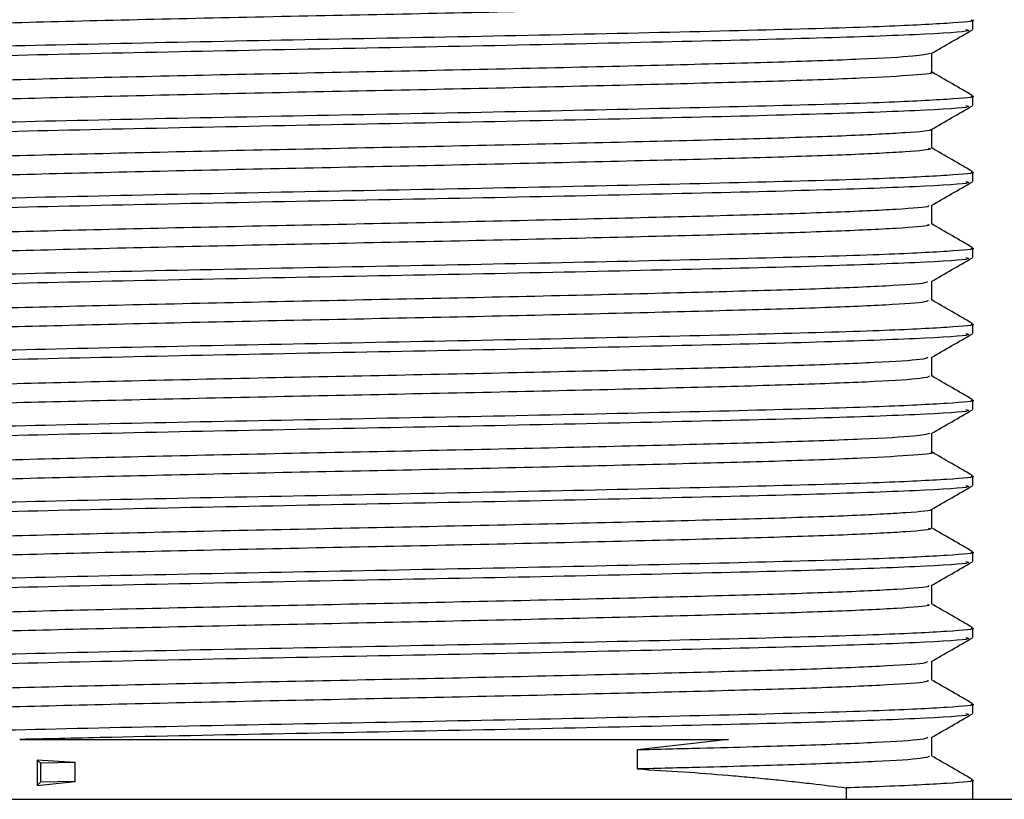
# Model space of a CAD drawing. Units: millimetres. Extents: x 5 to 995, y 5 to 995.
# Drawn here: x 548 to 554, y 227 to 232 of the extents above; entities that cross this region are included whole.
import ezdxf

# ---------------------------------------------------------------- set-up
doc = ezdxf.new("R2010")
doc.units = ezdxf.units.MM

msp = doc.modelspace()

# ---------------------------------------------------------------- linework, layer by layer
at = {"color": 7, "linetype": 'Continuous', "lineweight": 25}
for p, q in [((553.55, 231.6991), (553.55, 231.7521)), ((553.55, 231.2758), (553.55, 231.3287)), ((553.55, 230.8525), (553.55, 230.9054)), ((553.55, 230.4291), (553.55, 230.4821)), ((553.55, 230.0058), (553.55, 230.0587)), ((553.55, 229.5825), (553.55, 229.6354)), ((553.55, 229.1591), (553.55, 229.2121)), ((553.55, 228.7358), (553.55, 228.7887)), ((553.55, 228.3125), (553.55, 228.3654)), ((553.55, 227.8891), (553.55, 227.9421)), ((552.1895, 227.7441), (551.6815, 227.6855)), ((551.6815, 227.6855), (551.6815, 227.5797)), ((548.5519, 227.6164), (548.3404, 227.6293)), ((548.3404, 227.6293), (548.3404, 227.488)), ((548.3404, 227.6293), (548.3572, 227.6115)), ((548.5519, 227.6164), (548.3572, 227.6115)), ((548.3572, 227.6115), (548.3572, 227.5057)), ((548.5519, 227.5106), (548.5519, 227.6164)), ((548.3404, 227.488), (548.5519, 227.5106)), ((548.3572, 227.5057), (548.3404, 227.488)), ((548.5519, 227.5106), (548.3572, 227.5057)), ((553.55, 227.4108), (553.55, 227.5187)), ((552.8458, 227.4108), (552.8458, 227.4745)), ((540.95, 227.4108), (558.9778, 227.4108))]:
    msp.add_line(p, q, dxfattribs=at)
for points, knots in [([(553.3105, 231.8843), (553.3012, 231.8797), (553.2811, 231.8698), (553.0214, 231.8535), (552.5963, 231.8369), (552.0216, 231.8214), (551.3349, 231.8044), (550.5754, 231.7876), (549.7906, 231.7721), (549.0237, 231.7554), (548.3213, 231.7383), (547.725, 231.7227), (547.2732, 231.7063), (546.9835, 231.6899), (546.9434, 231.6798), (546.9248, 231.6751)], [0, 0, 0, 0, 0.06759, 0.146875, 0.22556, 0.302874, 0.381966, 0.460992, 0.538273, 0.617053, 0.696302, 0.773812, 0.852165, 0.931515, 1, 1, 1, 1]), ([(553.5386, 231.7521), (553.5423, 231.7514), (553.58, 231.745), (553.4272, 231.7326), (553.05, 231.713), (552.3782, 231.6942), (551.4687, 231.673), (550.4292, 231.6517), (549.3592, 231.6321), (548.3653, 231.6102), (547.5282, 231.5902), (546.9551, 231.5693), (546.6766, 231.5522), (546.7114, 231.5429), (546.721, 231.5403)], [0, 0, 0, 0, 0.009164, 0.092951, 0.177853, 0.27492, 0.373447, 0.472053, 0.569066, 0.668213, 0.765484, 0.863754, 0.962559, 1, 1, 1, 1]), ([(553.5115, 231.6991), (553.5207, 231.6964), (553.5527, 231.6869), (553.2655, 231.6695), (552.6832, 231.6486), (551.8402, 231.6286), (550.8428, 231.6067), (549.7718, 231.5871), (548.7359, 231.5658), (547.8276, 231.5447), (547.1437, 231.5249), (546.7364, 231.5046), (546.7185, 231.4927), (546.7108, 231.4875)], [0, 0, 0, 0, 0.040381, 0.139245, 0.237435, 0.334788, 0.433931, 0.530909, 0.629587, 0.728047, 0.825176, 0.924341, 1, 1, 1, 1]), ([(553.3188, 231.5645), (553.357, 231.5865), (553.4334, 231.6307), (553.5099, 231.6748), (553.5481, 231.6969)], [0, 0, 0, 0, 0.499993, 1, 1, 1, 1]), ([(553.3118, 231.5645), (553.2911, 231.5596), (553.2474, 231.5493), (552.9502, 231.5326), (552.494, 231.5163), (551.8945, 231.5006), (551.1897, 231.4836), (550.4217, 231.4669), (549.637, 231.4514), (548.8788, 231.4345), (548.1947, 231.4176), (547.6234, 231.4021), (547.203, 231.3855), (546.9502, 231.3694), (546.9331, 231.3597), (546.9254, 231.3553)], [0, 0, 0, 0, 0.071563, 0.150906, 0.22919, 0.306734, 0.38599, 0.464715, 0.541998, 0.621046, 0.700096, 0.777381, 0.856102, 0.93536, 1, 1, 1, 1]), ([(553.3209, 231.461), (553.3209, 231.4787), (553.3209, 231.5136), (553.3209, 231.5485), (553.3209, 231.5657)], [0, 0, 0, 0, 0.507192, 1, 1, 1, 1]), ([(553.3148, 231.4611), (553.3168, 231.4608), (553.348, 231.455), (553.2325, 231.4439), (552.9565, 231.4268), (552.4924, 231.4105), (551.8949, 231.3948), (551.1896, 231.3777), (550.4217, 231.3611), (549.637, 231.3456), (548.8788, 231.3287), (548.1948, 231.3118), (547.6231, 231.2963), (547.2041, 231.2796), (546.9599, 231.2644), (546.9421, 231.2554), (546.935, 231.2519)], [0, 0, 0, 0, 0.005484, 0.08352, 0.162849, 0.241117, 0.318647, 0.397888, 0.476597, 0.553867, 0.632899, 0.711935, 0.789205, 0.867911, 0.947153, 1, 1, 1, 1]), ([(553.5483, 231.3307), (553.51, 231.3529), (553.4342, 231.3966), (553.3584, 231.4404), (553.3209, 231.4621)], [0, 0, 0, 0, 0.50565, 1, 1, 1, 1]), ([(553.5386, 231.3287), (553.5423, 231.3281), (553.58, 231.3217), (553.4272, 231.3093), (553.05, 231.2896), (552.3782, 231.2708), (551.4687, 231.2497), (550.4292, 231.2284), (549.3592, 231.2087), (548.3653, 231.1868), (547.5282, 231.1669), (546.9551, 231.146), (546.6766, 231.1288), (546.7114, 231.1195), (546.721, 231.117)], [0, 0, 0, 0, 0.009164, 0.092951, 0.177853, 0.27492, 0.373447, 0.472053, 0.569066, 0.668213, 0.765484, 0.863754, 0.962559, 1, 1, 1, 1]), ([(553.5115, 231.2758), (553.5207, 231.273), (553.5527, 231.2635), (553.2655, 231.2461), (552.6832, 231.2253), (551.8402, 231.2053), (550.8428, 231.1834), (549.7718, 231.1638), (548.7359, 231.1424), (547.8276, 231.1213), (547.1437, 231.1015), (546.7364, 231.0813), (546.7185, 231.0693), (546.7108, 231.0642)], [0, 0, 0, 0, 0.040381, 0.139245, 0.237435, 0.334788, 0.433931, 0.530909, 0.629587, 0.728047, 0.825176, 0.924341, 1, 1, 1, 1]), ([(553.3189, 231.1412), (553.3571, 231.1633), (553.4336, 231.2074), (553.51, 231.2516), (553.5482, 231.2737)], [0, 0, 0, 0, 0.499993, 1, 1, 1, 1]), ([(553.3099, 231.1412), (553.3118, 231.1406), (553.3316, 231.1347), (553.1904, 231.1231), (552.8784, 231.106), (552.385, 231.0901), (551.7639, 231.074), (551.0421, 231.0569), (550.2674, 231.0405), (549.4845, 231.0249), (548.7368, 231.0078), (548.0726, 230.9911), (547.5271, 230.9757), (547.1406, 230.9588), (546.9308, 230.9439), (546.933, 230.9353), (546.9339, 230.932)], [0, 0, 0, 0, 0.008476, 0.086978, 0.166316, 0.244145, 0.322141, 0.401497, 0.479861, 0.557374, 0.636627, 0.715417, 0.792703, 0.871733, 0.950834, 1, 1, 1, 1]), ([(553.3209, 231.0377), (553.3209, 231.0554), (553.3209, 231.0903), (553.3209, 231.1252), (553.3209, 231.1423)], [0, 0, 0, 0, 0.5073532, 1, 1, 1, 1]), ([(553.3028, 231.0378), (553.3083, 231.0364), (553.3347, 231.0297), (553.1932, 231.0172), (552.8776, 231.0001), (552.3852, 230.9842), (551.7639, 230.9682), (551.0421, 230.9511), (550.2674, 230.9347), (549.4845, 230.919), (548.7368, 230.902), (548.0727, 230.8853), (547.5267, 230.8698), (547.1421, 230.8529), (546.9384, 230.8389), (546.938, 230.831), (546.9379, 230.8285)], [0, 0, 0, 0, 0.020637, 0.099115, 0.178428, 0.256232, 0.334204, 0.413535, 0.491874, 0.569363, 0.648591, 0.727356, 0.804618, 0.883622, 0.962698, 1, 1, 1, 1]), ([(553.5483, 230.9074), (553.51, 230.9295), (553.4342, 230.9733), (553.3584, 231.0171), (553.3209, 231.0387)], [0, 0, 0, 0, 0.505802, 1, 1, 1, 1]), ([(553.5386, 230.9054), (553.5423, 230.9048), (553.58, 230.8983), (553.4272, 230.8859), (553.05, 230.8663), (552.3782, 230.8475), (551.4687, 230.8263), (550.4292, 230.8051), (549.3592, 230.7854), (548.3653, 230.7635), (547.5282, 230.7436), (546.9551, 230.7226), (546.6766, 230.7055), (546.7114, 230.6962), (546.721, 230.6936)], [0, 0, 0, 0, 0.009164, 0.092951, 0.177853, 0.27492, 0.373447, 0.472053, 0.569066, 0.668213, 0.765484, 0.863754, 0.962559, 1, 1, 1, 1]), ([(553.5115, 230.8525), (553.5207, 230.8497), (553.5527, 230.8402), (553.2655, 230.8228), (552.6832, 230.802), (551.8402, 230.7819), (550.8428, 230.7601), (549.7718, 230.7404), (548.7359, 230.7191), (547.8276, 230.698), (547.1437, 230.6782), (546.7364, 230.6579), (546.7185, 230.646), (546.7108, 230.6408)], [0, 0, 0, 0, 0.040381, 0.139245, 0.237435, 0.334788, 0.433931, 0.530909, 0.629587, 0.728047, 0.825176, 0.924341, 1, 1, 1, 1]), ([(553.319, 230.7179), (553.3572, 230.74), (553.4336, 230.7841), (553.5101, 230.8283), (553.5483, 230.8504)], [0, 0, 0, 0, 0.4999924, 1, 1, 1, 1]), ([(553.2993, 230.7179), (553.3021, 230.7163), (553.3142, 230.7093), (553.1436, 230.6964), (552.7933, 230.6793), (552.2727, 230.6637), (551.6289, 230.6473), (550.8928, 230.6302), (550.1131, 230.6142), (549.3336, 230.5982), (548.5982, 230.5811), (547.9552, 230.5647), (547.4365, 230.5491), (547.0856, 230.5321), (546.9134, 230.5184), (546.9302, 230.5108), (546.9352, 230.5085)], [0, 0, 0, 0, 0.023976, 0.102774, 0.181944, 0.259348, 0.337739, 0.417033, 0.49488, 0.572751, 0.652047, 0.730419, 0.807836, 0.887014, 0.965798, 1, 1, 1, 1]), ([(553.3209, 230.6143), (553.3209, 230.6321), (553.3209, 230.667), (553.3209, 230.7018), (553.3209, 230.719)], [0, 0, 0, 0, 0.507505, 1, 1, 1, 1]), ([(553.298, 230.6145), (553.3032, 230.6121), (553.3198, 230.6043), (553.1456, 230.5905), (552.7927, 230.5735), (552.2728, 230.5579), (551.6289, 230.5415), (550.8928, 230.5244), (550.1131, 230.5084), (549.3336, 230.4924), (548.5982, 230.4753), (547.9554, 230.4589), (547.436, 230.4433), (547.0877, 230.4262), (546.919, 230.4134), (546.931, 230.4066), (546.9336, 230.4052)], [0, 0, 0, 0, 0.035952, 0.114784, 0.193988, 0.271426, 0.34985, 0.429178, 0.507058, 0.584962, 0.664293, 0.742698, 0.820148, 0.89936, 0.978177, 1, 1, 1, 1]), ([(553.5483, 230.4841), (553.51, 230.5062), (553.4342, 230.55), (553.3584, 230.5938), (553.3209, 230.6154)], [0, 0, 0, 0, 0.505954, 1, 1, 1, 1]), ([(553.5386, 230.4821), (553.5423, 230.4814), (553.58, 230.475), (553.4272, 230.4626), (553.05, 230.443), (552.3782, 230.4242), (551.4687, 230.403), (550.4292, 230.3817), (549.3592, 230.3621), (548.3653, 230.3402), (547.5282, 230.3202), (546.9551, 230.2993), (546.6766, 230.2822), (546.7114, 230.2729), (546.721, 230.2703)], [0, 0, 0, 0, 0.009164, 0.092951, 0.177853, 0.27492, 0.373447, 0.472053, 0.569066, 0.668213, 0.765484, 0.863754, 0.962559, 1, 1, 1, 1]), ([(553.5115, 230.4291), (553.5207, 230.4264), (553.5527, 230.4169), (553.2655, 230.3995), (552.6832, 230.3786), (551.8402, 230.3586), (550.8428, 230.3367), (549.7718, 230.3171), (548.7359, 230.2958), (547.8276, 230.2747), (547.1437, 230.2549), (546.7364, 230.2346), (546.7185, 230.2227), (546.7108, 230.2175)], [0, 0, 0, 0, 0.040381, 0.139245, 0.237435, 0.334788, 0.433931, 0.530909, 0.629587, 0.728047, 0.825176, 0.924341, 1, 1, 1, 1]), ([(553.319, 230.2946), (553.3572, 230.3167), (553.4336, 230.3608), (553.5101, 230.405), (553.5483, 230.427)], [0, 0, 0, 0, 0.4999923, 1, 1, 1, 1]), ([(553.296, 230.2945), (553.2958, 230.2919), (553.295, 230.2839), (553.0888, 230.2697), (552.7023, 230.2528), (552.1552, 230.2373), (551.4901, 230.2206), (550.7419, 230.2036), (549.9588, 230.1879), (549.1844, 230.1716), (548.4634, 230.1545), (547.8431, 230.1384), (547.352, 230.1225), (547.0384, 230.1054), (546.8983, 230.093), (546.9245, 230.0864), (546.9296, 230.0851)], [0, 0, 0, 0, 0.039468, 0.118515, 0.19747, 0.27469, 0.353432, 0.432615, 0.510051, 0.588371, 0.667662, 0.745572, 0.82336, 0.902638, 0.981059, 1, 1, 1, 1]), ([(553.3209, 230.191), (553.3209, 230.2087), (553.3209, 230.2436), (553.3209, 230.2785), (553.3209, 230.2957)], [0, 0, 0, 0, 0.507654, 1, 1, 1, 1]), ([(553.3001, 230.191), (553.3007, 230.1876), (553.3023, 230.1789), (553.0902, 230.1638), (552.7019, 230.147), (552.1553, 230.1315), (551.49, 230.1148), (550.7419, 230.0977), (549.9588, 230.0821), (549.1845, 230.0657), (548.4633, 230.0486), (547.8433, 230.0326), (547.3512, 230.0166), (547.0415, 229.9995), (546.9013, 229.988), (546.9206, 229.9823), (546.9221, 229.9818)], [0, 0, 0, 0, 0.050778, 0.129927, 0.2089831, 0.2863026, 0.3651457, 0.4444302, 0.5219664, 0.6003871, 0.6797798, 0.7577908, 0.8356786, 0.9150582, 0.9935802, 1, 1, 1, 1]), ([(553.5483, 230.0607), (553.51, 230.0829), (553.4342, 230.1266), (553.3584, 230.1704), (553.3209, 230.1921)], [0, 0, 0, 0, 0.5061071, 1, 1, 1, 1]), ([(553.5386, 230.0587), (553.5423, 230.0581), (553.58, 230.0517), (553.4272, 230.0393), (553.05, 230.0196), (552.3782, 230.0008), (551.4687, 229.9797), (550.4292, 229.9584), (549.3592, 229.9387), (548.3653, 229.9168), (547.5282, 229.8969), (546.9551, 229.876), (546.6766, 229.8588), (546.7114, 229.8495), (546.721, 229.847)], [0, 0, 0, 0, 0.009164, 0.092951, 0.177853, 0.27492, 0.373447, 0.472053, 0.569066, 0.668213, 0.765484, 0.863754, 0.962559, 1, 1, 1, 1]), ([(553.5115, 230.0058), (553.5207, 230.003), (553.5527, 229.9935), (553.2655, 229.9761), (552.6832, 229.9553), (551.8402, 229.9353), (550.8428, 229.9134), (549.7718, 229.8938), (548.7359, 229.8724), (547.8276, 229.8513), (547.1437, 229.8315), (546.7364, 229.8113), (546.7185, 229.7993), (546.7108, 229.7942)], [0, 0, 0, 0, 0.040381, 0.139245, 0.237435, 0.334788, 0.433931, 0.530909, 0.629587, 0.728047, 0.825176, 0.924341, 1, 1, 1, 1]), ([(553.319, 229.8712), (553.3572, 229.8933), (553.4336, 229.9375), (553.5101, 229.9816), (553.5483, 230.0037)], [0, 0, 0, 0, 0.499992, 1, 1, 1, 1]), ([(553.3, 229.8712), (553.2923, 229.8675), (553.2737, 229.8584), (553.0264, 229.843), (552.6056, 229.8263), (552.0328, 229.8108), (551.3479, 229.7939), (550.5893, 229.777), (549.8045, 229.7615), (549.0371, 229.7449), (548.3325, 229.7278), (547.7362, 229.7121), (547.2734, 229.6958), (546.9996, 229.6787), (546.8849, 229.6677), (546.9155, 229.6621), (546.9169, 229.6618)], [0, 0, 0, 0, 0.054977, 0.134185, 0.212835, 0.290071, 0.369077, 0.448058, 0.525283, 0.603968, 0.683162, 0.760636, 0.838885, 0.918171, 0.996145, 1, 1, 1, 1]), ([(553.3209, 229.7677), (553.3209, 229.7854), (553.3209, 229.8203), (553.3209, 229.8552), (553.3209, 229.8723)], [0, 0, 0, 0, 0.507801, 1, 1, 1, 1]), ([(553.3093, 229.7676), (553.3011, 229.7632), (553.283, 229.7534), (553.0275, 229.7371), (552.6053, 229.7205), (552.0329, 229.705), (551.3479, 229.6881), (550.5893, 229.6712), (549.8046, 229.6557), (549.0369, 229.639), (548.3329, 229.622), (547.7345, 229.6063), (547.2799, 229.59), (546.9858, 229.5734), (546.9435, 229.5632), (546.9237, 229.5585)], [0, 0, 0, 0, 0.066197, 0.145477, 0.224199, 0.301506, 0.380584, 0.459638, 0.536933, 0.61569, 0.694956, 0.772502, 0.850822, 0.930181, 1, 1, 1, 1]), ([(553.5483, 229.6374), (553.5099, 229.6595), (553.4342, 229.7033), (553.3583, 229.7471), (553.3209, 229.7687)], [0, 0, 0, 0, 0.5062601, 1, 1, 1, 1]), ([(553.5386, 229.6354), (553.5423, 229.6348), (553.58, 229.6283), (553.4272, 229.6159), (553.05, 229.5963), (552.3782, 229.5775), (551.4687, 229.5563), (550.4292, 229.5351), (549.3592, 229.5154), (548.3653, 229.4935), (547.5282, 229.4736), (546.9551, 229.4526), (546.6766, 229.4355), (546.7114, 229.4262), (546.721, 229.4236)], [0, 0, 0, 0, 0.009164, 0.092951, 0.177853, 0.27492, 0.373447, 0.472053, 0.569066, 0.668213, 0.765484, 0.863754, 0.962559, 1, 1, 1, 1]), ([(553.5115, 229.5825), (553.5207, 229.5797), (553.5527, 229.5702), (553.2655, 229.5528), (552.6832, 229.532), (551.8402, 229.5119), (550.8428, 229.4901), (549.7718, 229.4704), (548.7359, 229.4491), (547.8276, 229.428), (547.1437, 229.4082), (546.7364, 229.3879), (546.7185, 229.376), (546.7108, 229.3708)], [0, 0, 0, 0, 0.040381, 0.139245, 0.237435, 0.334788, 0.433931, 0.530909, 0.629587, 0.728047, 0.825176, 0.924341, 1, 1, 1, 1]), ([(553.319, 229.4479), (553.3572, 229.47), (553.4336, 229.5141), (553.51, 229.5583), (553.5483, 229.5803)], [0, 0, 0, 0, 0.499992, 1, 1, 1, 1]), ([(553.3111, 229.4479), (553.2916, 229.4431), (553.2501, 229.4329), (552.9569, 229.4163), (552.5035, 229.3999), (551.9062, 229.3843), (551.2029, 229.3672), (550.4356, 229.3505), (549.6509, 229.3351), (548.8918, 229.3182), (548.206, 229.3012), (547.6324, 229.2858), (547.209, 229.2691), (546.9523, 229.2529), (546.9331, 229.2431), (546.9244, 229.2387)], [0, 0, 0, 0, 0.070581, 0.149904, 0.22821, 0.305707, 0.384934, 0.463672, 0.540929, 0.619938, 0.698992, 0.776272, 0.854945, 0.934196, 1, 1, 1, 1]), ([(553.3209, 229.3443), (553.3209, 229.3621), (553.3209, 229.397), (553.3209, 229.4319), (553.3209, 229.449)], [0, 0, 0, 0, 0.507945, 1, 1, 1, 1]), ([(553.316, 229.3445), (553.3176, 229.3442), (553.3492, 229.3386), (553.2357, 229.3276), (552.9633, 229.3104), (552.5018, 229.2941), (551.9066, 229.2784), (551.2028, 229.2614), (550.4357, 229.2447), (549.6509, 229.2292), (548.8918, 229.2123), (548.2061, 229.1954), (547.6322, 229.1799), (547.2101, 229.1633), (546.962, 229.1479), (546.9424, 229.1389), (546.9344, 229.1352)], [0, 0, 0, 0, 0.004347, 0.082326, 0.161639, 0.239933, 0.31742, 0.396636, 0.475363, 0.552609, 0.631608, 0.71065, 0.787919, 0.866582, 0.945822, 1, 1, 1, 1]), ([(553.5483, 229.2141), (553.5099, 229.2362), (553.4342, 229.28), (553.3583, 229.3238), (553.3209, 229.3454)], [0, 0, 0, 0, 0.506413, 1, 1, 1, 1]), ([(553.5386, 229.2121), (553.5423, 229.2114), (553.58, 229.205), (553.4272, 229.1926), (553.05, 229.173), (552.3782, 229.1542), (551.4687, 229.133), (550.4292, 229.1117), (549.3592, 229.0921), (548.3653, 229.0702), (547.5282, 229.0502), (546.9551, 229.0293), (546.6766, 229.0122), (546.7114, 229.0029), (546.721, 229.0003)], [0, 0, 0, 0, 0.009164, 0.092951, 0.177853, 0.27492, 0.373447, 0.472053, 0.569066, 0.668213, 0.765484, 0.863754, 0.962559, 1, 1, 1, 1]), ([(553.5115, 229.1591), (553.5207, 229.1564), (553.5527, 229.1469), (553.2655, 229.1295), (552.6832, 229.1086), (551.8402, 229.0886), (550.8428, 229.0667), (549.7718, 229.0471), (548.7359, 229.0258), (547.8276, 229.0047), (547.1437, 228.9849), (546.7364, 228.9646), (546.7185, 228.9527), (546.7108, 228.9475)], [0, 0, 0, 0, 0.040381, 0.139245, 0.237435, 0.334788, 0.433931, 0.530909, 0.629587, 0.728047, 0.825176, 0.924341, 1, 1, 1, 1]), ([(553.319, 229.0246), (553.3572, 229.0466), (553.4336, 229.0908), (553.51, 229.1349), (553.5482, 229.157)], [0, 0, 0, 0, 0.499992, 1, 1, 1, 1]), ([(553.3112, 229.0245), (553.3129, 229.0241), (553.3332, 229.0182), (553.1942, 229.0067), (552.8858, 228.9896), (552.395, 228.9736), (551.776, 228.9576), (551.0555, 228.9405), (550.2814, 228.9241), (549.4982, 228.9085), (548.7496, 228.8915), (548.0835, 228.8747), (547.5356, 228.8593), (547.146, 228.8424), (546.9326, 228.8274), (546.9332, 228.8187), (546.9335, 228.8153)], [0, 0, 0, 0, 0.00715, 0.085631, 0.164988, 0.242873, 0.320838, 0.400205, 0.478619, 0.556118, 0.635372, 0.714204, 0.791497, 0.870517, 0.949651, 1, 1, 1, 1]), ([(553.3209, 228.921), (553.3209, 228.9387), (553.3208, 228.9737), (553.3209, 229.0085), (553.3209, 229.0257)], [0, 0, 0, 0, 0.508085, 1, 1, 1, 1]), ([(553.3035, 228.9212), (553.3089, 228.9199), (553.3361, 228.9133), (553.1972, 228.9009), (552.885, 228.8838), (552.3952, 228.8678), (551.7759, 228.8518), (551.0555, 228.8347), (550.2814, 228.8183), (549.4983, 228.8027), (548.7496, 228.7856), (548.0836, 228.7689), (547.5352, 228.7534), (547.1474, 228.7366), (546.9403, 228.7224), (546.9386, 228.7145), (546.938, 228.7119)], [0, 0, 0, 0, 0.019481, 0.09791, 0.177215, 0.255049, 0.332963, 0.412278, 0.490641, 0.568089, 0.647291, 0.726072, 0.803314, 0.882283, 0.961365, 1, 1, 1, 1]), ([(553.5483, 228.7907), (553.5099, 228.8129), (553.4335, 228.857), (553.3571, 228.9012), (553.319, 228.9232)], [0, 0, 0, 0, 0.502399, 1, 1, 1, 1]), ([(553.5386, 228.7887), (553.5423, 228.7881), (553.58, 228.7817), (553.4272, 228.7693), (553.05, 228.7496), (552.3782, 228.7308), (551.4687, 228.7097), (550.4292, 228.6884), (549.3592, 228.6687), (548.3653, 228.6468), (547.5282, 228.6269), (546.9551, 228.606), (546.6766, 228.5888), (546.7114, 228.5795), (546.721, 228.577)], [0, 0, 0, 0, 0.009164, 0.092951, 0.177853, 0.27492, 0.373447, 0.472053, 0.569066, 0.668213, 0.765484, 0.863754, 0.962559, 1, 1, 1, 1]), ([(553.5115, 228.7358), (553.5207, 228.733), (553.5527, 228.7235), (553.2655, 228.7061), (552.6832, 228.6853), (551.8402, 228.6653), (550.8428, 228.6434), (549.7718, 228.6238), (548.7359, 228.6024), (547.8276, 228.5813), (547.1437, 228.5615), (546.7364, 228.5413), (546.7185, 228.5293), (546.7108, 228.5242)], [0, 0, 0, 0, 0.040381, 0.139245, 0.237435, 0.334788, 0.433931, 0.530909, 0.629587, 0.728047, 0.825176, 0.924341, 1, 1, 1, 1]), ([(553.3189, 228.6012), (553.3572, 228.6233), (553.4336, 228.6674), (553.51, 228.7116), (553.5482, 228.7337)], [0, 0, 0, 0, 0.499992, 1, 1, 1, 1]), ([(553.3, 228.6012), (553.3028, 228.5997), (553.3158, 228.5929), (553.1482, 228.58), (552.8012, 228.563), (552.2831, 228.5473), (551.6413, 228.531), (550.9064, 228.5138), (550.1271, 228.4978), (549.3472, 228.4819), (548.6106, 228.4648), (547.9657, 228.4483), (547.4445, 228.4327), (547.0902, 228.4157), (546.9149, 228.4019), (546.9305, 228.3942), (546.9354, 228.3918)], [0, 0, 0, 0, 0.022443, 0.101225, 0.180421, 0.257862, 0.336227, 0.415538, 0.493442, 0.571279, 0.650582, 0.729002, 0.806406, 0.88558, 0.964403, 1, 1, 1, 1]), ([(553.3209, 228.4977), (553.3209, 228.5154), (553.3208, 228.5503), (553.3209, 228.5852), (553.3209, 228.6023)], [0, 0, 0, 0, 0.508221, 1, 1, 1, 1]), ([(553.2981, 228.4979), (553.3035, 228.4955), (553.3213, 228.4879), (553.1503, 228.4742), (552.8007, 228.4571), (552.2832, 228.4415), (551.6413, 228.4251), (550.9064, 228.408), (550.1271, 228.392), (549.3472, 228.376), (548.6106, 228.3589), (547.9658, 228.3425), (547.444, 228.3269), (547.0923, 228.3099), (546.9207, 228.2969), (546.9318, 228.2901), (546.9343, 228.2885)], [0, 0, 0, 0, 0.034782, 0.113573, 0.192778, 0.270228, 0.348603, 0.427923, 0.505836, 0.583682, 0.662995, 0.741424, 0.818837, 0.898022, 0.976854, 1, 1, 1, 1]), ([(553.5483, 228.3674), (553.5099, 228.3896), (553.4335, 228.4337), (553.357, 228.4779), (553.319, 228.4998)], [0, 0, 0, 0, 0.502551, 1, 1, 1, 1]), ([(553.5386, 228.3654), (553.5423, 228.3648), (553.58, 228.3583), (553.4272, 228.3459), (553.05, 228.3263), (552.3782, 228.3075), (551.4687, 228.2863), (550.4292, 228.2651), (549.3592, 228.2454), (548.3653, 228.2235), (547.5282, 228.2036), (546.9551, 228.1826), (546.6766, 228.1655), (546.7114, 228.1562), (546.721, 228.1536)], [0, 0, 0, 0, 0.009164, 0.092951, 0.177853, 0.27492, 0.373447, 0.472053, 0.569066, 0.668213, 0.765484, 0.863754, 0.962559, 1, 1, 1, 1]), ([(553.5115, 228.3125), (553.5207, 228.3097), (553.5527, 228.3002), (553.2655, 228.2828), (552.6832, 228.262), (551.8402, 228.2419), (550.8428, 228.2201), (549.7718, 228.2004), (548.7359, 228.1791), (547.8276, 228.158), (547.1437, 228.1382), (546.7364, 228.1179), (546.7185, 228.106), (546.7108, 228.1008)], [0, 0, 0, 0, 0.040381, 0.139245, 0.237435, 0.334788, 0.433931, 0.530909, 0.629587, 0.728047, 0.825176, 0.924341, 1, 1, 1, 1]), ([(553.319, 228.1779), (553.3572, 228.2), (553.4336, 228.2441), (553.51, 228.2883), (553.5482, 228.3103)], [0, 0, 0, 0, 0.499993, 1, 1, 1, 1]), ([(553.296, 228.1778), (553.2961, 228.1753), (553.2967, 228.1674), (553.0941, 228.1533), (552.7108, 228.1364), (552.166, 228.1209), (551.5028, 228.1043), (550.7556, 228.0872), (549.9728, 228.0715), (549.1979, 228.0552), (548.4754, 228.0381), (547.853, 228.022), (547.3594, 228.0061), (547.0424, 227.989), (546.8996, 227.9765), (546.9251, 227.9698), (546.9304, 227.9685)], [0, 0, 0, 0, 0.037902, 0.116944, 0.195935, 0.273177, 0.351904, 0.431114, 0.508593, 0.586889, 0.666198, 0.744167, 0.821926, 0.901212, 0.979683, 1, 1, 1, 1]), ([(553.3209, 228.0743), (553.3209, 228.0921), (553.3208, 228.127), (553.3209, 228.1619), (553.3209, 228.179)], [0, 0, 0, 0, 0.508353, 1, 1, 1, 1]), ([(553.2996, 228.0743), (553.3008, 228.071), (553.304, 228.0624), (553.0955, 228.0475), (552.7104, 228.0306), (552.1661, 228.0151), (551.5028, 227.9984), (550.7556, 227.9814), (549.9728, 227.9657), (549.1979, 227.9494), (548.4754, 227.9323), (547.8532, 227.9162), (547.3586, 227.9003), (547.0453, 227.8832), (546.9029, 227.8716), (546.9217, 227.8657), (546.9234, 227.8652)], [0, 0, 0, 0, 0.049386, 0.128521, 0.207605, 0.284938, 0.363758, 0.443062, 0.520632, 0.59902, 0.678423, 0.756484, 0.834335, 0.913714, 0.992278, 1, 1, 1, 1]), ([(553.5483, 227.9441), (553.5099, 227.9662), (553.4335, 228.0104), (553.357, 228.0545), (553.319, 228.0765)], [0, 0, 0, 0, 0.502704, 1, 1, 1, 1]), ([(553.5386, 227.9421), (553.5423, 227.9414), (553.58, 227.935), (553.4272, 227.9226), (553.05, 227.903), (552.3782, 227.8842), (551.4687, 227.863), (550.4292, 227.8417), (549.3592, 227.8221), (548.3653, 227.8002), (547.5282, 227.7802), (546.9551, 227.7593), (546.6766, 227.7422), (546.7114, 227.7329), (546.721, 227.7303)], [0, 0, 0, 0, 0.009164, 0.092951, 0.177853, 0.27492, 0.373447, 0.472053, 0.569066, 0.668213, 0.765484, 0.863754, 0.962559, 1, 1, 1, 1]), ([(553.5115, 227.8891), (553.5207, 227.8864), (553.5527, 227.8769), (553.2655, 227.8595), (552.6832, 227.8386), (551.8403, 227.8186), (550.8422, 227.7967), (549.7737, 227.7771), (548.8855, 227.7589), (548.4108, 227.748), (548.2422, 227.7441)], [0, 0, 0, 0, 0.059043, 0.203595, 0.347161, 0.489506, 0.634466, 0.77626, 0.920541, 1, 1, 1, 1]), ([(553.319, 227.7546), (553.3572, 227.7766), (553.4336, 227.8208), (553.51, 227.8649), (553.5482, 227.887)], [0, 0, 0, 0, 0.499993, 1, 1, 1, 1]), ([(548.2422, 227.7441), (548.4081, 227.7441), (548.9094, 227.7441), (549.8642, 227.7441), (551.0085, 227.7441), (551.7752, 227.7441), (552.1259, 227.7441), (552.1895, 227.7441)], [0, 0, 0, 0, 0.133708, 0.404015, 0.675486, 0.941212, 1, 1, 1, 1]), ([(553.2992, 227.7545), (553.2924, 227.7509), (553.2756, 227.7419), (553.0325, 227.7266), (552.614, 227.7099), (552.1362, 227.6969), (551.7997, 227.6885), (551.6815, 227.6855)], [0, 0, 0, 0, 0.161733, 0.40144, 0.639587, 0.873331, 1, 1, 1, 1]), ([(553.3209, 227.651), (553.3209, 227.6688), (553.3208, 227.7037), (553.3209, 227.7385), (553.3209, 227.7557)], [0, 0, 0, 0, 0.508482, 1, 1, 1, 1]), ([(553.3082, 227.651), (553.3009, 227.6466), (553.2848, 227.6369), (553.0336, 227.6208), (552.6137, 227.6041), (552.1363, 227.5911), (551.7998, 227.5827), (551.6815, 227.5797)], [0, 0, 0, 0, 0.189471, 0.421246, 0.651513, 0.877521, 1, 1, 1, 1]), ([(553.5483, 227.5207), (553.5099, 227.5429), (553.4335, 227.587), (553.357, 227.6312), (553.319, 227.6532)], [0, 0, 0, 0, 0.5028567, 1, 1, 1, 1]), ([(551.6815, 227.5797), (551.7676, 227.5746), (551.9398, 227.5644), (552.1463, 227.5484), (552.3071, 227.5342), (552.4251, 227.5229), (552.5403, 227.5109), (552.6825, 227.4951), (552.782, 227.4825), (552.8458, 227.4745)], [0, 0, 0, 0, 0.204487, 0.408973, 0.511172, 0.613371, 0.715569, 0.817768, 1, 1, 1, 1]), ([(553.5386, 227.5187), (553.5423, 227.5181), (553.58, 227.5117), (553.4256, 227.4993), (553.1496, 227.4847), (552.9086, 227.4766), (552.8458, 227.4745)], [0, 0, 0, 0, 0.0441061, 0.4473842, 0.8560272, 1, 1, 1, 1])]:
    msp.add_open_spline(points, degree=3, knots=knots, dxfattribs=at)

doc.saveas('drawing.dxf')
